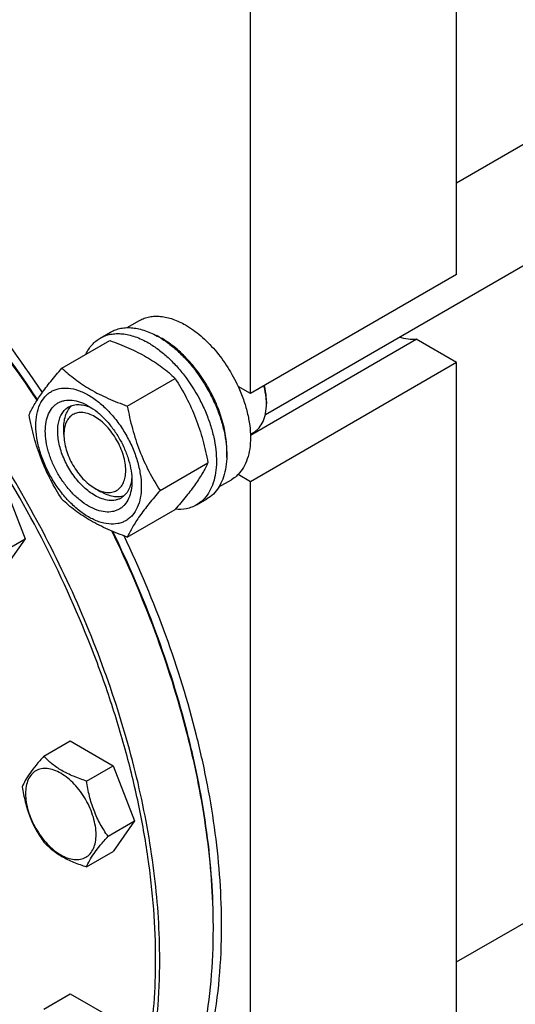
# Model space of a CAD drawing. Units: millimetres. Extents: x 0 to 6269, y -4 to 4433.
# Drawn here: x 5165 to 5334, y 1395 to 1732 of the extents above; entities that cross this region are included whole.
import ezdxf

# ---------------------------------------------------------------- set-up
doc = ezdxf.new("R2010")
doc.units = ezdxf.units.MM
doc.header["$LTSCALE"] = 344.776119
doc.layers.get('0').update_dxf_attribs({"linetype": 'CONTINUOUS'})

msp = doc.modelspace()

# ---------------------------------------------------------------- linework, layer by layer
at = {"color": 7, "linetype": 'Continuous'}
for p, q in [((5314.373, 1644.945), (5314.373, 1882.547)), ((5243.663, 1604.121), (5243.663, 1841.723)), ((5314.373, 1676.344), (5566.608, 1821.971)), ((5248.763, 1596.894), (5609.408, 1805.112)), ((5314.373, 1644.945), (5243.663, 1604.121)), ((5201.363, 1626.686), (5205.639, 1629.155)), ((5192.161, 1623.106), (5195.697, 1625.147)), ((5243.648, 1589.9), (5300.518, 1622.734)), ((5314.373, 1614.735), (5300.518, 1622.734)), ((5178.974, 1612.804), (5195.389, 1622.281)), ((5314.373, 1614.735), (5243.663, 1573.91)), ((5314.373, 1332.225), (5314.373, 1614.735)), ((5201.428, 1599.841), (5217.842, 1609.318)), ((5243.663, 1604.121), (5239.417, 1606.572)), ((5249.143, 1601.365), (5249.143, 1600.549)), ((5179.67, 1590.036), (5179.67, 1592.486)), ((5243.64, 1590.184), (5244.742, 1590.82)), ((5212.655, 1570.905), (5229.069, 1580.382)), ((5243.663, 1573.91), (5239.417, 1576.362)), ((5159.057, 1573.323), (5166.405, 1554.384)), ((5232.861, 1572.125), (5237.139, 1574.595)), ((5243.663, 1291.4), (5243.663, 1573.91)), ((5190.277, 1571.665), (5192.399, 1570.44)), ((5225.161, 1565.948), (5228.697, 1567.989)), ((5201.428, 1554.933), (5217.842, 1564.41)), ((5157.303, 1549.129), (5166.405, 1554.384)), ((5166.405, 1554.384), (5159.057, 1543.929)), ((5314.373, 1409.384), (5554.435, 1547.982)), ((5172.775, 1479.857), (5181.878, 1485.112)), ((5181.878, 1485.112), (5196.575, 1476.627)), ((5187.472, 1471.372), (5196.575, 1476.627)), ((5196.575, 1476.627), (5203.923, 1457.688)), ((5194.821, 1452.433), (5203.923, 1457.688)), ((5203.923, 1457.688), (5196.575, 1447.233)), ((5187.472, 1441.978), (5196.575, 1447.233)), ((5230.935, 1420.816), (5230.935, 1420.817)), ((5172.775, 1393.213), (5181.878, 1398.469)), ((5181.878, 1398.469), (5196.575, 1389.983))]:
    msp.add_line(p, q, dxfattribs=at)
for centre, radius, start, end in [((5199.276, 1598.626), 28.083, 59.97518, 64.45435), ((5228.525, 1600.546), 20.618, 0.00695, 2.27313), ((5013.631, 1420.815), 217.304, 0.00054, 0.21524)]:
    msp.add_arc(centre, radius, start, end, dxfattribs=at)
for points, knots in [([(5172.32, 1604.517), (5164.644, 1616.024), (5152.309, 1632.573), (5134.289, 1652.942), (5120.349, 1666.969), (5105.996, 1679.748), (5091.348, 1691.175), (5076.523, 1701.154), (5061.644, 1709.604), (5046.829, 1716.455), (5032.2, 1721.647), (5020.104, 1724.592), (5010.655, 1726.044), (5001.6, 1726.885), (4990.58, 1726.878), (4977.845, 1725.097), (4965.869, 1721.554), (4958.439, 1718.019), (4954.922, 1715.988)], [0, 0, 0, 0, 0.1563312, 0.2326669, 0.307239, 0.379693, 0.4497157, 0.5170454, 0.5814831, 0.6429043, 0.7012733, 0.7566579, 0.7832957, 0.8092685, 0.859376, 0.9074593, 0.954104, 1, 1, 1, 1]), ([(5212.55, 1410.202), (5212.55, 1419.743), (5211.258, 1439.445), (5205.938, 1469.36), (5197.29, 1500.013), (5185.498, 1530.748), (5170.814, 1560.915), (5153.549, 1589.869), (5134.074, 1616.993), (5112.801, 1641.709), (5090.184, 1663.491), (5066.696, 1681.879), (5042.832, 1696.48), (5022.619, 1705.413), (5006.746, 1710.255), (4995.312, 1712.697), (4984.166, 1714.007), (4973.367, 1714.177), (4962.974, 1713.203), (4953.045, 1711.085), (4943.64, 1707.834), (4937.741, 1704.914), (4934.916, 1703.283)], [0, 0, 0, 0, 0.0623769, 0.1287081, 0.1982931, 0.2702617, 0.3436307, 0.4173541, 0.4903703, 0.5616489, 0.6302386, 0.6953191, 0.7562603, 0.8126917, 0.8392145, 0.8646349, 0.8890192, 0.9124663, 0.9351087, 0.9571118, 0.9786701, 1, 1, 1, 1]), ([(5211.136, 1410.202), (5211.136, 1415.948), (5210.669, 1427.682), (5208.676, 1445.518), (5205.393, 1463.824), (5200.846, 1482.45), (5195.073, 1501.248), (5185.744, 1526.494), (5171.34, 1557.47), (5150.291, 1592.683), (5129.906, 1619.898), (5112.209, 1639.837), (5098.529, 1653.574), (5084.45, 1666.098), (5070.084, 1677.31), (5055.546, 1687.119), (5040.952, 1695.444), (5026.418, 1702.22), (5012.06, 1707.388), (5000.182, 1710.357), (4990.896, 1711.857), (4981.992, 1712.761), (4971.148, 1712.866), (4958.599, 1711.275), (4946.774, 1707.971), (4935.783, 1702.977), (4925.728, 1696.334), (4916.701, 1688.107), (4908.78, 1678.375), (4903.215, 1669.191), (4899.357, 1661.225), (4895.816, 1652.631), (4893.7, 1645.883), (4892.505, 1641.273)], [0, 0, 0, 0, 0.0323486, 0.0660408, 0.1009632, 0.1369754, 0.1739158, 0.2116056, 0.2884282, 0.3658415, 0.4421751, 0.4794464, 0.5158613, 0.5512505, 0.5854643, 0.6183777, 0.6498949, 0.6799553, 0.7085402, 0.7356796, 0.7487371, 0.7614706, 0.7860383, 0.8096067, 0.8324504, 0.8548951, 0.8772973, 0.9000164, 0.9233877, 0.9476991, 0.9602871, 0.97319, 1, 1, 1, 1]), ([(5170.487, 1601.811), (5163.437, 1612.456), (5148.527, 1632.763), (5127.615, 1655.901), (5109.962, 1672.418), (5096.577, 1683.546), (5082.992, 1693.48), (5073.678, 1699.377), (5069.01, 1702.095)], [0, 0, 0, 0, 0.2662991, 0.5244976, 0.6492022, 0.770287, 0.8873337, 1, 1, 1, 1]), ([(5170.625, 1602.028), (5163.567, 1612.673), (5152.268, 1628.036), (5135.835, 1647.095), (5123.115, 1660.349), (5110.008, 1672.565), (5096.606, 1683.655), (5083.006, 1693.541), (5073.683, 1699.399), (5069.011, 1702.096)], [0, 0, 0, 0, 0.2664549, 0.3969467, 0.524804, 0.6494892, 0.7705174, 0.8874684, 1, 1, 1, 1]), ([(5205.639, 1629.155), (5206.156, 1629.453), (5207.252, 1629.967), (5209.026, 1630.457), (5210.918, 1630.668), (5213.641, 1630.573), (5217.259, 1629.702), (5220.006, 1628.393), (5221.389, 1627.595)], [0, 0, 0, 0, 0.1080966, 0.218231, 0.332257, 0.4517073, 0.7106002, 1, 1, 1, 1]), ([(5195.697, 1625.147), (5196.238, 1625.459), (5197.387, 1625.997), (5199.245, 1626.511), (5201.227, 1626.732), (5203.31, 1626.66), (5205.474, 1626.296), (5208.524, 1625.407), (5210.748, 1624.349), (5212.197, 1623.512)], [0, 0, 0, 0, 0.1080481, 0.218133, 0.3321078, 0.4515045, 0.5774648, 0.7107301, 1, 1, 1, 1]), ([(5221.389, 1627.595), (5223.235, 1626.529), (5226.858, 1623.891), (5231.713, 1618.968), (5236.018, 1613.133), (5238.383, 1608.814), (5239.417, 1606.572)], [0, 0, 0, 0, 0.2277018, 0.4757124, 0.7362473, 1, 1, 1, 1]), ([(5187.239, 1617.578), (5187.794, 1618.74), (5188.834, 1620.37), (5190.639, 1622.111), (5191.641, 1622.805), (5192.161, 1623.106)], [0, 0, 0, 0, 0.5151334, 0.7596658, 1, 1, 1, 1]), ([(5192.161, 1623.106), (5192.702, 1623.418), (5193.851, 1623.956), (5195.71, 1624.47), (5197.691, 1624.691), (5199.774, 1624.618), (5201.939, 1624.255), (5204.989, 1623.366), (5207.213, 1622.308), (5208.661, 1621.471)], [0, 0, 0, 0, 0.1080481, 0.218133, 0.3321078, 0.4515045, 0.5774648, 0.7107301, 1, 1, 1, 1]), ([(5212.197, 1623.512), (5213.382, 1622.828), (5215.738, 1621.254), (5219.073, 1618.447), (5222.262, 1615.173), (5226.251, 1610.248), (5229.626, 1604.757), (5232.262, 1598.927), (5233.807, 1594.51), (5234.891, 1590.137), (5235.491, 1585.899), (5235.593, 1581.886), (5235.193, 1578.18), (5234.295, 1574.856), (5232.908, 1571.986), (5231.052, 1569.639), (5229.51, 1568.459), (5228.697, 1567.989)], [0, 0, 0, 0, 0.0624015, 0.1287592, 0.198372, 0.2703695, 0.4173875, 0.4904333, 0.5617408, 0.6303584, 0.6954654, 0.7564313, 0.8128857, 0.8648021, 0.9125916, 0.9571797, 1, 1, 1, 1]), ([(5235.519, 1582.19), (5235.659, 1583.972), (5235.57, 1587.738), (5234.517, 1593.487), (5232.584, 1599.389), (5229.85, 1605.201), (5226.43, 1610.68), (5222.465, 1615.601), (5218.12, 1619.758), (5214.94, 1622.01), (5213.328, 1622.941)], [0, 0, 0, 0, 0.1107336, 0.2318505, 0.3608248, 0.4943333, 0.6286406, 0.7599417, 0.884698, 1, 1, 1, 1]), ([(5300.518, 1622.734), (5299.611, 1622.583), (5297.633, 1622.586), (5295.737, 1623.098), (5294.777, 1623.459)], [0, 0, 0, 0, 0.4726538, 1, 1, 1, 1]), ([(5195.389, 1622.281), (5197.617, 1621.481), (5201.924, 1619.799), (5207.03, 1617.256), (5210.743, 1614.965), (5214.085, 1612.611), (5216.393, 1610.663), (5217.842, 1609.318)], [0, 0, 0, 0, 0.2719996, 0.5306563, 0.653842, 0.7728509, 1, 1, 1, 1]), ([(5208.661, 1621.471), (5209.847, 1620.787), (5212.202, 1619.213), (5215.538, 1616.406), (5218.726, 1613.132), (5222.716, 1608.206), (5226.091, 1602.716), (5228.726, 1596.885), (5230.272, 1592.469), (5231.356, 1588.096), (5231.955, 1583.858), (5232.058, 1579.845), (5231.658, 1576.138), (5230.76, 1572.815), (5229.373, 1569.945), (5227.517, 1567.598), (5225.975, 1566.418), (5225.161, 1565.948)], [0, 0, 0, 0, 0.0624015, 0.1287592, 0.198372, 0.2703695, 0.4173875, 0.4904333, 0.5617408, 0.6303584, 0.6954654, 0.7564313, 0.8128857, 0.8648021, 0.9125916, 0.9571797, 1, 1, 1, 1]), ([(5167.747, 1596.832), (5168.279, 1597.983), (5169.571, 1600.445), (5172.059, 1604.258), (5175.257, 1608.439), (5177.677, 1611.307), (5178.974, 1612.804)], [0, 0, 0, 0, 0.1941909, 0.4252957, 0.6965305, 1, 1, 1, 1]), ([(5178.974, 1612.804), (5180.423, 1611.459), (5182.732, 1609.511), (5186.074, 1607.157), (5189.787, 1604.866), (5194.892, 1602.323), (5199.199, 1600.641), (5201.428, 1599.841)], [0, 0, 0, 0, 0.2271491, 0.346158, 0.4693437, 0.7280004, 1, 1, 1, 1]), ([(5217.842, 1609.318), (5219.203, 1607.176), (5221.795, 1602.746), (5225.014, 1595.673), (5227.438, 1588.164), (5228.579, 1582.994), (5229.069, 1580.382)], [0, 0, 0, 0, 0.2437274, 0.4921422, 0.7447939, 1, 1, 1, 1]), ([(5170.088, 1593.118), (5170.088, 1594.413), (5170.285, 1596.875), (5171.28, 1600.257), (5172.711, 1602.589), (5174.156, 1604.011), (5175.359, 1604.851), (5176.688, 1605.473), (5178.642, 1606.014), (5181.377, 1606.086), (5184.804, 1605.258), (5188.329, 1603.581), (5191.834, 1601.123), (5195.196, 1597.978), (5198.294, 1594.261), (5201.011, 1590.11), (5203.247, 1585.682), (5204.917, 1581.14), (5205.96, 1576.657), (5206.222, 1573.685), (5206.222, 1572.257)], [0, 0, 0, 0, 0.0603605, 0.1143581, 0.1629258, 0.1858965, 0.2084422, 0.2309879, 0.2539585, 0.3025258, 0.3565229, 0.4168828, 0.483448, 0.5552712, 0.630872, 0.7084408, 0.7860096, 0.8616107, 0.9334343, 1, 1, 1, 1]), ([(5239.417, 1606.572), (5240.093, 1605.105), (5241.295, 1602.155), (5242.634, 1597.676), (5243.461, 1593.297), (5243.753, 1589.122), (5243.503, 1585.248), (5242.71, 1581.766), (5241.386, 1578.759), (5240.12, 1577.074), (5239.417, 1576.362)], [0, 0, 0, 0, 0.1521776, 0.2994334, 0.4396386, 0.5710755, 0.6926133, 0.8039216, 0.905719, 1, 1, 1, 1]), ([(5249.127, 1601.364), (5249.11, 1601.802), (5248.981, 1603.631), (5248.642, 1605.443), (5248.293, 1606.793)], [0, 0, 0, 0, 0.2392245, 1, 1, 1, 1]), ([(5249.143, 1601.365), (5249.143, 1601.806), (5249.079, 1603.661), (5248.775, 1605.505), (5248.442, 1606.879)], [0, 0, 0, 0, 0.2377865, 1, 1, 1, 1]), ([(5188.155, 1565.541), (5187.139, 1566.128), (5185.131, 1567.535), (5182.368, 1570.12), (5179.822, 1573.175), (5177.589, 1576.587), (5175.751, 1580.227), (5174.378, 1583.959), (5173.521, 1587.645), (5173.212, 1591.15), (5173.467, 1594.348), (5174.285, 1597.128), (5175.461, 1599.045), (5176.649, 1600.213), (5177.638, 1600.904), (5178.73, 1601.415), (5180.336, 1601.86), (5182.584, 1601.919), (5185.4, 1601.239), (5187.233, 1600.366), (5188.155, 1599.834)], [0, 0, 0, 0, 0.066565, 0.1383882, 0.2139891, 0.2915579, 0.3691267, 0.4447278, 0.5165514, 0.5831171, 0.6434776, 0.6974752, 0.7460429, 0.7690136, 0.7915593, 0.814105, 0.8370756, 0.8856429, 0.93964, 1, 1, 1, 1]), ([(5190.276, 1569.215), (5188.944, 1569.985), (5186.358, 1571.975), (5183.047, 1575.741), (5180.322, 1580.173), (5178.409, 1584.908), (5177.592, 1588.911), (5177.515, 1591.921), (5177.733, 1593.942), (5178.223, 1595.755), (5178.979, 1597.321), (5179.991, 1598.601), (5180.833, 1599.245), (5181.277, 1599.501)], [0, 0, 0, 0, 0.1286453, 0.2702003, 0.417317, 0.5616254, 0.6952611, 0.7562679, 0.8127602, 0.8647114, 0.912533, 0.957151, 1, 1, 1, 1]), ([(5179.67, 1592.486), (5179.67, 1593.268), (5179.773, 1594.764), (5180.283, 1596.855), (5181.136, 1598.635), (5181.95, 1599.604), (5182.398, 1600.002)], [0, 0, 0, 0, 0.2851638, 0.5448039, 0.7811303, 1, 1, 1, 1]), ([(5181.277, 1599.501), (5181.809, 1599.808), (5183.01, 1600.27), (5185.005, 1600.418), (5187.14, 1600.046), (5188.546, 1599.495), (5189.255, 1599.152)], [0, 0, 0, 0, 0.2222744, 0.4574261, 0.7150165, 1, 1, 1, 1]), ([(5188.156, 1599.834), (5189.172, 1599.247), (5191.18, 1597.84), (5193.943, 1595.255), (5196.488, 1592.2), (5198.722, 1588.788), (5200.559, 1585.148), (5201.932, 1581.416), (5202.789, 1577.731), (5203.004, 1575.288), (5203.004, 1574.115)], [0, 0, 0, 0, 0.1141547, 0.2373263, 0.3669759, 0.4999999, 0.6330239, 0.7626735, 0.8858451, 1, 1, 1, 1]), ([(5201.428, 1599.841), (5201.917, 1597.229), (5203.059, 1592.059), (5205.482, 1584.55), (5208.702, 1577.477), (5211.294, 1573.047), (5212.655, 1570.905)], [0, 0, 0, 0, 0.2552061, 0.5078578, 0.7562726, 1, 1, 1, 1]), ([(5244.742, 1590.82), (5245.09, 1591.022), (5245.76, 1591.489), (5246.962, 1592.671), (5248.152, 1594.611), (5248.98, 1597.423), (5249.143, 1599.471), (5249.143, 1600.549)], [0, 0, 0, 0, 0.1081626, 0.2183643, 0.4513669, 0.7104201, 1, 1, 1, 1]), ([(5178.974, 1567.897), (5177.613, 1570.039), (5175.021, 1574.468), (5171.802, 1581.542), (5169.378, 1589.05), (5168.237, 1594.22), (5167.747, 1596.832)], [0, 0, 0, 0, 0.2437274, 0.4921422, 0.7447939, 1, 1, 1, 1]), ([(5190.276, 1596.16), (5189.618, 1596.54), (5188.309, 1597.162), (5186.297, 1597.648), (5184.408, 1597.6), (5182.726, 1596.99), (5181.357, 1595.839), (5180.371, 1594.227), (5179.785, 1592.242), (5179.67, 1590.796), (5179.67, 1590.036)], [0, 0, 0, 0, 0.1448862, 0.2745134, 0.3911057, 0.4999947, 0.6088832, 0.7254744, 0.8551, 1, 1, 1, 1]), ([(5190.277, 1571.665), (5190.935, 1571.285), (5192.244, 1570.662), (5194.256, 1570.176), (5196.146, 1570.225), (5197.827, 1570.834), (5199.196, 1571.986), (5200.182, 1573.598), (5200.768, 1575.584), (5200.95, 1577.868), (5200.729, 1580.372), (5200.117, 1583.004), (5199.136, 1585.67), (5197.824, 1588.27), (5196.228, 1590.706), (5194.41, 1592.889), (5192.436, 1594.735), (5191.003, 1595.741), (5190.276, 1596.16)], [0, 0, 0, 0, 0.0603718, 0.1143853, 0.1629674, 0.20834, 0.253713, 0.3022962, 0.3563112, 0.416691, 0.4832778, 0.5551242, 0.6307492, 0.7083424, 0.7859354, 0.86156, 0.9334057, 1, 1, 1, 1]), ([(5206.222, 1572.257), (5206.222, 1570.962), (5206.026, 1568.5), (5205.03, 1565.119), (5203.599, 1562.786), (5202.154, 1561.365), (5200.951, 1560.525), (5199.622, 1559.903), (5197.669, 1559.362), (5194.933, 1559.289), (5191.507, 1560.118), (5187.981, 1561.795), (5184.476, 1564.252), (5181.114, 1567.397), (5178.017, 1571.114), (5175.299, 1575.265), (5173.063, 1579.693), (5171.393, 1584.235), (5170.35, 1588.718), (5170.088, 1591.69), (5170.088, 1593.118)], [0, 0, 0, 0, 0.0603605, 0.1143581, 0.1629258, 0.1858965, 0.2084422, 0.2309879, 0.2539585, 0.3025258, 0.3565229, 0.4168828, 0.483448, 0.5552712, 0.630872, 0.7084408, 0.7860096, 0.8616107, 0.9334343, 1, 1, 1, 1]), ([(5179.67, 1590.036), (5179.67, 1589.198), (5179.824, 1587.453), (5180.436, 1584.821), (5181.417, 1582.155), (5182.729, 1579.555), (5184.324, 1577.118), (5186.143, 1574.936), (5188.116, 1573.09), (5189.55, 1572.084), (5190.276, 1571.665)], [0, 0, 0, 0, 0.1141518, 0.237321, 0.3669689, 0.4999917, 0.6330146, 0.762663, 0.885833, 1, 1, 1, 1]), ([(5229.069, 1580.382), (5228.537, 1579.232), (5227.245, 1576.769), (5224.757, 1572.956), (5221.559, 1568.775), (5219.14, 1565.907), (5217.842, 1564.41)], [0, 0, 0, 0, 0.1941909, 0.4252957, 0.6965305, 1, 1, 1, 1]), ([(5202.964, 1575.411), (5202.907, 1574.625), (5202.681, 1573.132), (5201.935, 1571.095), (5200.81, 1569.441), (5199.809, 1568.631), (5199.276, 1568.324)], [0, 0, 0, 0, 0.284998, 0.5425931, 0.7777388, 1, 1, 1, 1]), ([(5239.417, 1576.362), (5239.246, 1576.188), (5238.548, 1575.525), (5237.762, 1574.955), (5237.139, 1574.595)], [0, 0, 0, 0, 0.2529374, 1, 1, 1, 1]), ([(5203.004, 1574.115), (5203.004, 1573.05), (5202.843, 1571.026), (5202.025, 1568.247), (5200.849, 1566.33), (5199.661, 1565.162), (5198.672, 1564.471), (5197.58, 1563.96), (5195.974, 1563.515), (5193.726, 1563.456), (5190.91, 1564.137), (5189.077, 1565.009), (5188.155, 1565.541)], [0, 0, 0, 0, 0.1447906, 0.274318, 0.3908201, 0.4459214, 0.5000029, 0.5540843, 0.6091851, 0.7256858, 0.8552113, 1, 1, 1, 1]), ([(5199.276, 1568.324), (5198.981, 1568.153), (5198.355, 1567.86), (5196.979, 1567.479), (5195.051, 1567.428), (5192.638, 1568.012), (5191.067, 1568.759), (5190.276, 1569.215)], [0, 0, 0, 0, 0.1081633, 0.2183656, 0.4513686, 0.7104212, 1, 1, 1, 1]), ([(5200.278, 1569.046), (5199.708, 1568.857), (5198.462, 1568.635), (5196.492, 1568.786), (5194.424, 1569.389), (5193.076, 1570.049), (5192.399, 1570.44)], [0, 0, 0, 0, 0.218857, 0.4551675, 0.7148087, 1, 1, 1, 1]), ([(5212.655, 1570.905), (5211.357, 1569.408), (5208.938, 1566.54), (5205.739, 1562.359), (5203.252, 1558.547), (5201.96, 1556.084), (5201.428, 1554.933)], [0, 0, 0, 0, 0.3034695, 0.5747043, 0.8058091, 1, 1, 1, 1]), ([(5201.428, 1554.933), (5199.199, 1555.733), (5194.892, 1557.415), (5189.787, 1559.958), (5186.074, 1562.249), (5182.732, 1564.603), (5180.423, 1566.551), (5178.974, 1567.897)], [0, 0, 0, 0, 0.2719996, 0.5306563, 0.653842, 0.7728509, 1, 1, 1, 1]), ([(5225.161, 1565.948), (5224.639, 1565.646), (5223.532, 1565.124), (5221.11, 1564.431), (5219.17, 1564.348), (5217.88, 1564.452)], [0, 0, 0, 0, 0.2402639, 0.484758, 1, 1, 1, 1]), ([(5230.933, 1421.632), (5230.914, 1426.928), (5230.481, 1437.723), (5228.739, 1454.12), (5225.904, 1470.93), (5220.631, 1494.002), (5211.399, 1523.108), (5201.631, 1545.758), (5196.14, 1556.991)], [0, 0, 0, 0, 0.1127876, 0.2298834, 0.3509601, 0.4756179, 0.733697, 1, 1, 1, 1]), ([(5230.935, 1421.634), (5230.935, 1426.917), (5230.54, 1437.689), (5228.85, 1454.055), (5226.063, 1470.841), (5220.847, 1493.892), (5211.675, 1522.982), (5201.944, 1545.622), (5196.469, 1556.852)], [0, 0, 0, 0, 0.1126718, 0.2296865, 0.3507175, 0.4753645, 0.7335176, 1, 1, 1, 1]), ([(5233.763, 1421.632), (5233.763, 1426.855), (5233.381, 1437.501), (5231.743, 1453.676), (5229.039, 1470.261), (5223.978, 1493.037), (5215.072, 1521.801), (5205.616, 1544.217), (5200.293, 1555.348)], [0, 0, 0, 0, 0.1127984, 0.229867, 0.3508937, 0.4754961, 0.7335275, 1, 1, 1, 1]), ([(5172.775, 1479.857), (5171.873, 1478.853), (5170.207, 1476.942), (5168.048, 1474.177), (5166.46, 1471.708), (5165.707, 1470.126), (5165.427, 1469.403)], [0, 0, 0, 0, 0.315401, 0.592108, 0.8188794, 1, 1, 1, 1]), ([(5187.472, 1471.372), (5185.964, 1471.853), (5183.061, 1472.88), (5179.037, 1474.806), (5175.598, 1477.135), (5173.653, 1478.94), (5172.775, 1479.857)], [0, 0, 0, 0, 0.276819, 0.5376908, 0.7779911, 1, 1, 1, 1]), ([(5190.711, 1453.068), (5190.711, 1454.024), (5190.536, 1456.013), (5189.838, 1459.014), (5188.72, 1462.053), (5187.224, 1465.017), (5185.405, 1467.795), (5183.332, 1470.283), (5181.082, 1472.388), (5178.736, 1474.032), (5176.377, 1475.155), (5174.082, 1475.709), (5171.929, 1475.654), (5170.012, 1474.959), (5168.451, 1473.646), (5167.327, 1471.808), (5166.659, 1469.545), (5166.528, 1467.897), (5166.528, 1467.03)], [0, 0, 0, 0, 0.0665867, 0.138433, 0.214058, 0.2916513, 0.3692445, 0.4448693, 0.5167151, 0.5833013, 0.6436803, 0.6976944, 0.746277, 0.7916498, 0.8370228, 0.8856058, 0.9396204, 1, 1, 1, 1]), ([(5194.821, 1452.433), (5193.868, 1453.787), (5192.06, 1456.62), (5189.882, 1461.235), (5188.356, 1466.205), (5187.724, 1469.638), (5187.472, 1471.372)], [0, 0, 0, 0, 0.2421791, 0.4903486, 0.7437792, 1, 1, 1, 1]), ([(5165.427, 1469.403), (5165.679, 1467.669), (5166.311, 1464.235), (5167.836, 1459.266), (5170.015, 1454.651), (5171.823, 1451.818), (5172.775, 1450.463)], [0, 0, 0, 0, 0.2562208, 0.5096514, 0.7578209, 1, 1, 1, 1]), ([(5166.528, 1467.03), (5166.528, 1466.074), (5166.703, 1464.085), (5167.401, 1461.085), (5168.519, 1458.045), (5170.015, 1455.081), (5171.834, 1452.304), (5173.907, 1449.816), (5176.157, 1447.711), (5178.503, 1446.066), (5180.862, 1444.943), (5183.157, 1444.39), (5185.311, 1444.444), (5187.228, 1445.14), (5188.788, 1446.452), (5189.913, 1448.29), (5190.58, 1450.554), (5190.711, 1452.202), (5190.711, 1453.068)], [0, 0, 0, 0, 0.0665867, 0.138433, 0.214058, 0.2916513, 0.3692445, 0.4448693, 0.5167151, 0.5833013, 0.6436803, 0.6976944, 0.746277, 0.7916498, 0.8370228, 0.8856058, 0.9396204, 1, 1, 1, 1]), ([(5172.775, 1450.463), (5173.653, 1449.545), (5175.598, 1447.741), (5179.037, 1445.412), (5183.061, 1443.486), (5185.964, 1442.459), (5187.472, 1441.978)], [0, 0, 0, 0, 0.2220089, 0.4623092, 0.723181, 1, 1, 1, 1]), ([(5187.472, 1441.978), (5187.753, 1442.701), (5188.505, 1444.283), (5190.093, 1446.753), (5192.252, 1449.518), (5193.919, 1451.428), (5194.821, 1452.433)], [0, 0, 0, 0, 0.1811206, 0.407892, 0.684599, 1, 1, 1, 1]), ([(5183.299, 1315.525), (5187.07, 1317.702), (5194.321, 1322.761), (5203.9, 1332.19), (5212.139, 1343.379), (5218.961, 1356.205), (5224.313, 1370.537), (5228.153, 1386.234), (5230.453, 1403.146), (5230.935, 1414.825), (5230.935, 1420.816)], [0, 0, 0, 0, 0.1080128, 0.218062, 0.3319999, 0.451358, 0.5772779, 0.7105007, 0.8513948, 1, 1, 1, 1]), ([(5185.921, 1315.884), (5189.708, 1318.07), (5196.99, 1323.152), (5206.611, 1332.621), (5214.886, 1343.859), (5221.738, 1356.741), (5227.113, 1371.134), (5230.969, 1386.9), (5233.279, 1403.886), (5233.763, 1415.616), (5233.763, 1421.632)], [0, 0, 0, 0, 0.1080128, 0.218062, 0.3319999, 0.4513581, 0.5772779, 0.7105007, 0.8513948, 1, 1, 1, 1]), ([(5090.162, 1299.144), (5094.353, 1297.99), (5102.654, 1296.108), (5115.056, 1294.62), (5127.028, 1294.548), (5138.488, 1295.899), (5149.354, 1298.669), (5159.545, 1302.844), (5168.984, 1308.394), (5177.601, 1315.279), (5185.332, 1323.443), (5192.125, 1332.823), (5197.938, 1343.351), (5202.736, 1354.952), (5206.492, 1367.546), (5209.183, 1381.048), (5210.795, 1395.368), (5211.136, 1405.186), (5211.136, 1410.202)], [0, 0, 0, 0, 0.06646, 0.1298962, 0.1906268, 0.2490917, 0.3058477, 0.3615508, 0.4169231, 0.4727083, 0.5296234, 0.5883146, 0.6493262, 0.7130848, 0.7798952, 0.8499455, 0.923318, 1, 1, 1, 1]), ([(5164.915, 1304.911), (5168.686, 1307.088), (5175.936, 1312.147), (5185.516, 1321.575), (5193.755, 1332.765), (5200.577, 1345.591), (5205.928, 1359.922), (5209.768, 1375.619), (5212.068, 1392.532), (5212.55, 1404.211), (5212.55, 1410.202)], [0, 0, 0, 0, 0.1080129, 0.218062, 0.332, 0.4513582, 0.5772781, 0.7105009, 0.8513951, 1, 1, 1, 1])]:
    msp.add_open_spline(points, degree=3, knots=knots, dxfattribs=at)

doc.saveas('drawing.dxf')
